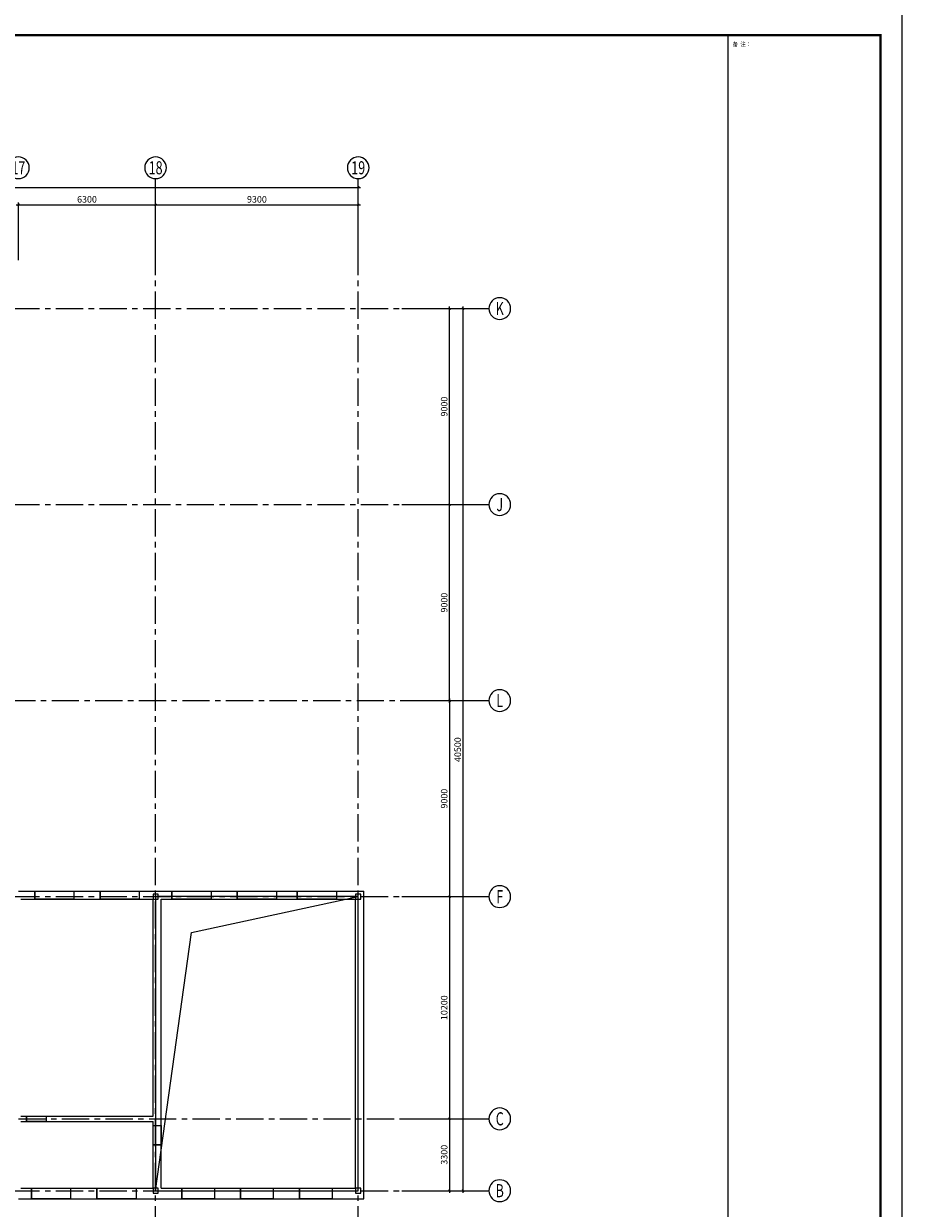
# Model space of a CAD drawing. Units: millimetres. Extents: x 97315 to 216215, y -34318 to 399982.
# Drawn here: x 175887 to 216215, y 138417 to 192807 of the extents above; entities that cross this region are included whole.
import ezdxf
from ezdxf.enums import TextEntityAlignment as Align

# ---------------------------------------------------------------- set-up
doc = ezdxf.new("R2010")
doc.units = ezdxf.units.MM
doc.header["$LTSCALE"] = 1000
doc.header["$PDSIZE"] = 0.1
doc.linetypes.add('CENTER', pattern=[2, 1.25, -0.25, 0.25, -0.25])
doc.layers.add('1101', color=7, linetype='Continuous', true_color=0x7f5fd4)
doc.layers.add('3200', color=7, linetype='Continuous', true_color=0xc9e9ff)
for name, color, linetype in [('2106', 2, 'Continuous'), ('3101', 230, 'Continuous'), ('AXIS', 253, 'CENTER'), ('AXIS_DIM', 3, 'Continuous'), ('AXIS_NUM', 7, 'Continuous'), ('DIM', 3, 'Continuous'), ('PUB_TITLE', 4, 'Continuous')]:
    doc.layers.add(name, color=color, linetype=linetype)
doc.styles.add('TSSD_Axis', font='complex.shx', dxfattribs={"width": 0.7, "bigfont": 'hztxt.shx'})
doc.styles.add('TSSD_Dimension', font='tssdeng.shx', dxfattribs={"width": 0.7, "bigfont": 'hztxt.shx'})
doc.styles.add('建筑', font='simhei.ttf')
doc.dimstyles.new('TSSD_100_100', dxfattribs={"dimtxt": 300, "dimasz": 100, "dimexe": 100, "dimexo": 250, "dimgap": 100, "dimtad": 1, "dimdec": 0, "dimzin": 0, "dimdsep": 46, "dimtxsty": 'TSSD_Dimension', "dimblk": 'ARCHTICK', "dimblk1": 'ARCHTICK', "dimblk2": 'ARCHTICK', "dimcen": 0, "dimdle": 100, "dimclrt": 7, "dimadec": 0, "dimazin": 0, "dimtfac": 1, "dimtdec": 0, "dimtix": 1, "dimtmove": 2, "dimatfit": 3, "dimfxl": 1, "dimtolj": 1, "dimtzin": 0, "dimarcsym": 0})

# ---------------------------------------------------------------- blocks, each defined once
blk = doc.blocks.new('ts_axno')
at = {"color": 0, "linetype": 'ByBlock', "lineweight": -2}
blk.add_circle((0, 0), 0.5, dxfattribs=at)
at = {"color": 0, "linetype": 'ByBlock', "lineweight": -2, "style": 'TSSD_Axis', "width": 0.7}
blk.add_attdef('A', text='', height=0.6, dxfattribs=at).set_placement((0, 0), align=Align.MIDDLE_CENTER)
blk = doc.blocks.new('_ArchTick')
at = {"const_width": 0.4}
blk.add_lwpolyline([(-0.5, -0.5), (0.5, 0.5)], dxfattribs=at)
blk = doc.blocks.new('*D29')
at = {"layer": 'AXIS_DIM', "color": 0, "lineweight": -2, "transparency": 16777216}
for p, q in [((195437, 161626), (195437, 170826)), ((193487, 170726), (195537, 170726)), ((193487, 161726), (195537, 161726))]:
    blk.add_line(p, q, dxfattribs=at)
at = {"layer": 'Defpoints', "color": 0, "transparency": 16777216}
for p in [(193237, 170726), (195437, 170726), (193237, 161726)]:
    blk.add_point(p, dxfattribs=at)
at = {"layer": 'AXIS_DIM', "color": 0, "lineweight": -2, "transparency": 16777216, "xscale": 100, "yscale": 100, "zscale": 100}
for p, rotation in [((195437, 170726), 90), ((195437, 161726), 270)]:
    blk.add_blockref('_ArchTick', p, dxfattribs=dict(at, rotation=rotation))
at = {"layer": 'AXIS_DIM', "color": 7, "transparency": 16777216, "insert": (195187, 166226), "char_height": 300, "attachment_point": 5, "rotation": 90, "style": 'TSSD_Dimension'}
blk.add_mtext('\\A1;9000', dxfattribs=at)
blk = doc.blocks.new('*D30')
at = {"layer": 'AXIS_DIM', "color": 0, "lineweight": -2, "transparency": 16777216}
for p, q in [((193487, 179726), (195537, 179726)), ((195437, 170626), (195437, 179826)), ((193487, 170726), (195537, 170726))]:
    blk.add_line(p, q, dxfattribs=at)
at = {"layer": 'Defpoints', "color": 0, "transparency": 16777216}
for p in [(193237, 179726), (195437, 179726), (193237, 170726)]:
    blk.add_point(p, dxfattribs=at)
at = {"layer": 'AXIS_DIM', "color": 0, "lineweight": -2, "transparency": 16777216, "xscale": 100, "yscale": 100, "zscale": 100}
for p, rotation in [((195437, 179726), 90), ((195437, 170726), 270)]:
    blk.add_blockref('_ArchTick', p, dxfattribs=dict(at, rotation=rotation))
at = {"layer": 'AXIS_DIM', "color": 7, "transparency": 16777216, "insert": (195187, 175226), "char_height": 300, "attachment_point": 5, "rotation": 90, "style": 'TSSD_Dimension'}
blk.add_mtext('\\A1;9000', dxfattribs=at)
blk = doc.blocks.new('*D31')
at = {"layer": 'Defpoints', "color": 0, "transparency": 16777216}
for p in [(193792, 152726), (193792, 142526), (195437, 142526)]:
    blk.add_point(p, dxfattribs=at)
at = {"layer": 'DIM', "color": 0, "lineweight": -2, "transparency": 16777216}
for p, q in [((194042, 152726), (195537, 152726)), ((195437, 152826), (195437, 142426)), ((194042, 142526), (195537, 142526))]:
    blk.add_line(p, q, dxfattribs=at)
at = {"layer": 'DIM', "color": 0, "lineweight": -2, "transparency": 16777216, "xscale": 100, "yscale": 100, "zscale": 100}
for p, rotation in [((195437, 152726), 90), ((195437, 142526), 270)]:
    blk.add_blockref('_ArchTick', p, dxfattribs=dict(at, rotation=rotation))
at = {"layer": 'DIM', "color": 7, "transparency": 16777216, "insert": (195187, 147626), "char_height": 300, "attachment_point": 5, "rotation": 90, "style": 'TSSD_Dimension'}
blk.add_mtext('\\A1;10200', dxfattribs=at)
blk = doc.blocks.new('*D32')
at = {"layer": 'Defpoints', "color": 0, "transparency": 16777216}
for p in [(193886, 161726), (193886, 152726), (195437, 152726)]:
    blk.add_point(p, dxfattribs=at)
at = {"layer": 'DIM', "color": 0, "lineweight": -2, "transparency": 16777216}
for p, q in [((194136, 161726), (195537, 161726)), ((195437, 161826), (195437, 152626)), ((194136, 152726), (195537, 152726))]:
    blk.add_line(p, q, dxfattribs=at)
at = {"layer": 'DIM', "color": 0, "lineweight": -2, "transparency": 16777216, "xscale": 100, "yscale": 100, "zscale": 100}
for p, rotation in [((195437, 161726), 90), ((195437, 152726), 270)]:
    blk.add_blockref('_ArchTick', p, dxfattribs=dict(at, rotation=rotation))
at = {"layer": 'DIM', "color": 7, "transparency": 16777216, "insert": (195187, 157226), "char_height": 300, "attachment_point": 5, "rotation": 90, "style": 'TSSD_Dimension'}
blk.add_mtext('\\A1;9000', dxfattribs=at)
blk = doc.blocks.new('*D33')
at = {"layer": 'Defpoints', "color": 0, "transparency": 16777216}
for p in [(193920, 142526), (193920, 139226), (195437, 139226)]:
    blk.add_point(p, dxfattribs=at)
at = {"layer": 'DIM', "color": 0, "lineweight": -2, "transparency": 16777216}
for p, q in [((194170, 142526), (195537, 142526)), ((195437, 142626), (195437, 139126)), ((194170, 139226), (195537, 139226))]:
    blk.add_line(p, q, dxfattribs=at)
at = {"layer": 'DIM', "color": 0, "lineweight": -2, "transparency": 16777216, "xscale": 100, "yscale": 100, "zscale": 100}
for p, rotation in [((195437, 142526), 90), ((195437, 139226), 270)]:
    blk.add_blockref('_ArchTick', p, dxfattribs=dict(at, rotation=rotation))
at = {"layer": 'DIM', "color": 7, "transparency": 16777216, "insert": (195187, 140876), "char_height": 300, "attachment_point": 5, "rotation": 90, "style": 'TSSD_Dimension'}
blk.add_mtext('\\A1;3300', dxfattribs=at)
blk = doc.blocks.new('*D34')
at = {"layer": 'Defpoints', "color": 0, "transparency": 16777216}
for p in [(194152, 179726), (196058, 179726), (194152, 139226)]:
    blk.add_point(p, dxfattribs=at)
at = {"layer": 'DIM', "color": 0, "lineweight": -2, "transparency": 16777216}
for p, q in [((194402, 179726), (196158, 179726)), ((196058, 139126), (196058, 179826)), ((194402, 139226), (196158, 139226))]:
    blk.add_line(p, q, dxfattribs=at)
at = {"layer": 'DIM', "color": 0, "lineweight": -2, "transparency": 16777216, "xscale": 100, "yscale": 100, "zscale": 100}
for p, rotation in [((196058, 179726), 90), ((196058, 139226), 270)]:
    blk.add_blockref('_ArchTick', p, dxfattribs=dict(at, rotation=rotation))
at = {"layer": 'DIM', "color": 7, "transparency": 16777216, "insert": (195808, 159476), "char_height": 300, "attachment_point": 5, "rotation": 90, "style": 'TSSD_Dimension'}
blk.add_mtext('\\A1;40500', dxfattribs=at)
blk = doc.blocks.new('*D48')
at = {"layer": 'AXIS_DIM', "color": 0, "lineweight": -2, "transparency": 16777216}
for p, q in [((175542, 184492), (182042, 184492)), ((175642, 181942), (175642, 184592)), ((181942, 181942), (181942, 184592))]:
    blk.add_line(p, q, dxfattribs=at)
at = {"layer": 'Defpoints', "color": 0, "transparency": 16777216}
for p in [(181942, 184492), (175642, 181692), (181942, 181692)]:
    blk.add_point(p, dxfattribs=at)
at = {"layer": 'AXIS_DIM', "color": 0, "lineweight": -2, "transparency": 16777216, "xscale": 100, "yscale": 100, "zscale": 100, "rotation": 180}
blk.add_blockref('_ArchTick', (175642, 184492), dxfattribs=at)
at = {"layer": 'AXIS_DIM', "color": 0, "lineweight": -2, "transparency": 16777216, "xscale": 100, "yscale": 100, "zscale": 100}
blk.add_blockref('_ArchTick', (181942, 184492), dxfattribs=at)
at = {"layer": 'AXIS_DIM', "color": 7, "transparency": 16777216, "insert": (178792, 184742), "char_height": 300, "attachment_point": 5, "style": 'TSSD_Dimension'}
blk.add_mtext('\\A1;6300', dxfattribs=at)
blk = doc.blocks.new('*D49')
at = {"layer": 'AXIS_DIM', "color": 0, "lineweight": -2, "transparency": 16777216}
for p, q in [((181842, 184492), (191342, 184492)), ((181942, 181942), (181942, 184592)), ((191242, 181942), (191242, 184592))]:
    blk.add_line(p, q, dxfattribs=at)
at = {"layer": 'Defpoints', "color": 0, "transparency": 16777216}
for p in [(191242, 184492), (181942, 181692), (191242, 181692)]:
    blk.add_point(p, dxfattribs=at)
at = {"layer": 'AXIS_DIM', "color": 0, "lineweight": -2, "transparency": 16777216, "xscale": 100, "yscale": 100, "zscale": 100, "rotation": 180}
blk.add_blockref('_ArchTick', (181942, 184492), dxfattribs=at)
at = {"layer": 'AXIS_DIM', "color": 0, "lineweight": -2, "transparency": 16777216, "xscale": 100, "yscale": 100, "zscale": 100}
blk.add_blockref('_ArchTick', (191242, 184492), dxfattribs=at)
at = {"layer": 'AXIS_DIM', "color": 7, "transparency": 16777216, "insert": (186592, 184742), "char_height": 300, "attachment_point": 5, "style": 'TSSD_Dimension'}
blk.add_mtext('\\A1;9300', dxfattribs=at)
blk = doc.blocks.new('*D50')
at = {"layer": 'AXIS_DIM', "color": 0, "lineweight": -2, "transparency": 16777216}
for p, q in [((121873, 185292), (191342, 185292)), ((121973, 181942), (121973, 185392)), ((191242, 181942), (191242, 185392))]:
    blk.add_line(p, q, dxfattribs=at)
at = {"layer": 'Defpoints', "color": 0, "transparency": 16777216}
for p in [(191242, 185292), (121973, 181692), (191242, 181692)]:
    blk.add_point(p, dxfattribs=at)
at = {"layer": 'AXIS_DIM', "color": 0, "lineweight": -2, "transparency": 16777216, "xscale": 100, "yscale": 100, "zscale": 100, "rotation": 180}
blk.add_blockref('_ArchTick', (121973, 185292), dxfattribs=at)
at = {"layer": 'AXIS_DIM', "color": 0, "lineweight": -2, "transparency": 16777216, "xscale": 100, "yscale": 100, "zscale": 100}
blk.add_blockref('_ArchTick', (191242, 185292), dxfattribs=at)
at = {"layer": 'AXIS_DIM', "color": 7, "transparency": 16777216, "insert": (156608, 185542), "char_height": 300, "attachment_point": 5, "style": 'TSSD_Dimension'}
blk.add_mtext('\\A1;69270', dxfattribs=at)

msp = doc.modelspace()

# ---------------------------------------------------------------- linework, layer by layer
at = {"layer": '1101'}
for p, q in [((175642.5, 152976), (176392.5, 152976)), ((176392.5, 152976), (179392.5, 152976)), ((179392.5, 152976), (181942.5, 152976)), ((181942.5, 152976), (184492.5, 152976)), ((184492.5, 152976), (187492.5, 152976)), ((187492.5, 152976), (190242.5, 152976)), ((190242.5, 152976), (191492.5, 152976)), ((191492.5, 138856), (191492.5, 152976)), ((175762.5, 152606), (176392.5, 152606)), ((176392.5, 152606), (179392.5, 152606)), ((179392.5, 152606), (181822.5, 152606)), ((181822.5, 142645.7), (181822.5, 152606)), ((182192.5, 142525.7), (182192.5, 152606)), ((182192.5, 152606), (184492.5, 152606)), ((184492.5, 152606), (187492.5, 152606)), ((187492.5, 152606), (190242.5, 152606)), ((190242.5, 152606), (191122.5, 152606)), ((191122.5, 139346), (191122.5, 152606)), ((175762.5, 142645.7), (181822.5, 142645.7)), ((182192.5, 139346), (182192.5, 142525.7)), ((175762.5, 142405.7), (181822.5, 142405.7)), ((181822.5, 139346), (181822.5, 142405.7)), ((175762.5, 139346), (178042.5, 139346)), ((178042.5, 139346), (179242.5, 139346)), ((179242.5, 139346), (181822.5, 139346)), ((182192.5, 139346), (184642.5, 139346)), ((184642.5, 139346), (187342.5, 139346)), ((187342.5, 139346), (190042.5, 139346)), ((190042.5, 139346), (191122.5, 139346)), ((175642.5, 138856), (178042.5, 138856)), ((178042.5, 138856), (179242.5, 138856)), ((179242.5, 138856), (181942.5, 138856)), ((181942.5, 138856), (184642.5, 138856)), ((184642.5, 138856), (187342.5, 138856)), ((187342.5, 138856), (190042.5, 138856)), ((190042.5, 138856), (191492.5, 138856))]:
    msp.add_line(p, q, dxfattribs=at)
at = {"layer": '2106', "linetype": 'Continuous'}
for points in [[(181822.5, 152606), (182062.5, 152606), (182062.5, 152846), (181822.5, 152846)], [(191122.5, 152606), (191362.5, 152606), (191362.5, 152846), (191122.5, 152846)], [(181822.5, 139106), (182062.5, 139106), (182062.5, 139346), (181822.5, 139346)], [(191122.5, 139106), (191362.5, 139106), (191362.5, 139346), (191122.5, 139346)]]:
    msp.add_lwpolyline(points, close=True, dxfattribs=at)
at = {"layer": '3101'}
for p, q in [((176393.5, 152976), (176393.5, 152606)), ((176393.5, 152976), (178193.5, 152976)), ((178193.5, 152976), (178193.5, 152606)), ((179393.5, 152976), (179393.5, 152606)), ((179393.5, 152976), (181193.5, 152976)), ((181193.5, 152976), (181193.5, 152606)), ((182691.5, 152976), (182691.5, 152606)), ((182691.5, 152976), (184491.5, 152976)), ((184491.5, 152976), (184491.5, 152606)), ((185691.5, 152976), (185691.5, 152606)), ((185691.5, 152976), (187491.5, 152976)), ((187491.5, 152976), (187491.5, 152606)), ((188441.5, 152976), (188441.5, 152606)), ((188441.5, 152976), (190241.5, 152976)), ((190241.5, 152976), (190241.5, 152606)), ((178193.5, 152606), (176393.5, 152606)), ((181193.5, 152606), (179393.5, 152606)), ((184491.5, 152606), (182691.5, 152606)), ((187491.5, 152606), (185691.5, 152606)), ((190241.5, 152606), (188441.5, 152606)), ((176012.5, 142645.7), (176012.5, 142405.7)), ((176012.5, 142645.7), (176912.5, 142645.7)), ((176912.5, 142645.7), (176912.5, 142405.7)), ((176912.5, 142405.7), (176012.5, 142405.7)), ((181822.5, 142225.7), (182192.5, 142225.7)), ((181822.5, 141325.7), (181822.5, 142225.7)), ((182192.5, 142225.7), (182192.5, 141325.7)), ((181822.5, 141325.7), (182192.5, 141325.7)), ((176241.5, 139346), (176241.5, 138856)), ((176241.5, 139346), (178041.5, 139346)), ((178041.5, 139346), (178041.5, 138856)), ((179243.5, 139346), (179243.5, 138856)), ((179243.5, 139346), (181043.5, 139346)), ((181043.5, 139346), (181043.5, 138856)), ((183141.5, 139346), (183141.5, 138856)), ((183141.5, 139346), (184641.5, 139346)), ((184641.5, 139346), (184641.5, 138856)), ((185841.5, 139346), (185841.5, 138856)), ((185841.5, 139346), (187341.5, 139346)), ((187341.5, 139346), (187341.5, 138856)), ((188541.5, 139346), (188541.5, 138856)), ((188541.5, 139346), (190041.5, 139346)), ((190041.5, 139346), (190041.5, 138856)), ((178041.5, 138856), (176241.5, 138856)), ((181043.5, 138856), (179243.5, 138856)), ((184641.5, 138856), (183141.5, 138856)), ((187341.5, 138856), (185841.5, 138856)), ((190041.5, 138856), (188541.5, 138856))]:
    msp.add_line(p, q, dxfattribs=at)
at = {"layer": '3101', "linetype": 'Continuous'}
for points in [[(176393.5, 152976), (178193.5, 152976), (178193.5, 152606), (176393.5, 152606)], [(179393.5, 152976), (181193.5, 152976), (181193.5, 152606), (179393.5, 152606)], [(182691.5, 152976), (184491.5, 152976), (184491.5, 152606), (182691.5, 152606)], [(185691.5, 152976), (187491.5, 152976), (187491.5, 152606), (185691.5, 152606)], [(188441.5, 152976), (190241.5, 152976), (190241.5, 152606), (188441.5, 152606)], [(176012.5, 142645.7), (176912.5, 142645.7), (176912.5, 142405.7), (176012.5, 142405.7)], [(181822.5, 141325.7), (181822.5, 142225.7), (182192.5, 142225.7), (182192.5, 141325.7)], [(176241.5, 139346), (178041.5, 139346), (178041.5, 138856), (176241.5, 138856)], [(179243.5, 139346), (181043.5, 139346), (181043.5, 138856), (179243.5, 138856)], [(183141.5, 139346), (184641.5, 139346), (184641.5, 138856), (183141.5, 138856)], [(185841.5, 139346), (187341.5, 139346), (187341.5, 138856), (185841.5, 138856)], [(188541.5, 139346), (190041.5, 139346), (190041.5, 138856), (188541.5, 138856)]]:
    msp.add_lwpolyline(points, close=True, dxfattribs=at)
at = {"layer": '3200'}
for p, q in [((181942.5, 152726), (181942.5, 142525.7)), ((184492.5, 152726), (181942.5, 152726)), ((187492.5, 152726), (184492.5, 152726)), ((190242.5, 152726), (187492.5, 152726)), ((191242.5, 152726), (190242.5, 152726)), ((191242.5, 139226), (191242.5, 152726)), ((181942.5, 142525.7), (181942.5, 139226)), ((181942.5, 139226), (184642.5, 139226)), ((184642.5, 139226), (187342.5, 139226)), ((187342.5, 139226), (190042.5, 139226)), ((190042.5, 139226), (191242.5, 139226))]:
    msp.add_line(p, q, dxfattribs=at)
at = {"layer": '3200', "linetype": 'Continuous'}
msp.add_lwpolyline([(191242.5, 152726), (190242.5, 152726), (187492.5, 152726), (184492.5, 152726), (181942.5, 152726), (181942.5, 142525.7), (181942.5, 139226), (183586.5, 151082)], close=True, dxfattribs=at)
at = {"layer": 'AXIS', "color": 1}
for p, q in [((191242.5, 137259.6), (191242.5, 182790.7)), ((181942.5, 137259.6), (181942.5, 182538)), ((117368.2, 179726), (193904.9, 179726)), ((117368.2, 170726), (193904.9, 170726)), ((129172.5, 161726), (193904.9, 161726)), ((117368.2, 152726), (193904.9, 152726)), ((175642.5, 142525.7), (193904.9, 142525.7)), ((117368.2, 139226), (193904.9, 139226))]:
    msp.add_line(p, q, dxfattribs=at)
at = {"layer": 'AXIS_NUM'}
for p, q in [((181942.5, 181692.4), (181942.5, 185692.4)), ((191242.5, 181692.4), (191242.5, 185692.4)), ((193237.4, 179726), (197237.4, 179726)), ((193237.4, 170726), (197237.4, 170726)), ((193237.4, 161726), (197237.4, 161726)), ((193237.4, 152726), (197237.4, 152726)), ((193237.4, 142525.7), (197237.4, 142525.7)), ((193237.4, 139226), (197237.4, 139226))]:
    msp.add_line(p, q, dxfattribs=at)
at = {"layer": 'PUB_TITLE'}
msp.add_lwpolyline([(97315, 109182.1), (216215, 109182.1), (216215, 193282.1), (97315, 193282.1)], close=True, dxfattribs=at)
at = {"layer": 'PUB_TITLE', "const_width": 100}
msp.add_lwpolyline([(99815, 110182.1), (215215, 110182.1), (215215, 192282.1), (99815, 192282.1)], close=True, dxfattribs=at)
at = {"layer": 'PUB_TITLE', "const_width": 49.5}
msp.add_lwpolyline([(208215, 192282.1), (208215, 110182.1), (215215, 110182.1), (215215, 192282.1), (208215, 192282.1)], dxfattribs=at)

# ---------------------------------------------------------------- block references
at = {"layer": 'AXIS_NUM'}
ref = msp.add_blockref('ts_axno', (175642.5, 186192.4), dxfattribs=dict(at, xscale=-1000, yscale=1000, zscale=1000, rotation=180))
ref.add_attrib('22', '17', dxfattribs={"height": 600, "style": 'TSSD_Axis', "width": 0.7}).set_placement((175642.5, 186192.4), align=Align.MIDDLE_CENTER)
ref = msp.add_blockref('ts_axno', (181942.5, 186192.4), dxfattribs=dict(at, xscale=-1000, yscale=1000, zscale=1000, rotation=180))
ref.add_attrib('23', '18', dxfattribs={"height": 600, "style": 'TSSD_Axis', "width": 0.7}).set_placement((181942.5, 186192.4), align=Align.MIDDLE_CENTER)
ref = msp.add_blockref('ts_axno', (191242.5, 186192.4), dxfattribs=dict(at, xscale=-1000, yscale=1000, zscale=1000, rotation=180))
ref.add_attrib('24', '19', dxfattribs={"height": 600, "style": 'TSSD_Axis', "width": 0.7}).set_placement((191242.5, 186192.4), align=Align.MIDDLE_CENTER)
ref = msp.add_blockref('ts_axno', (197737.4, 179726), dxfattribs=dict(at, xscale=-1000, yscale=1000, zscale=1000))
ref.add_attrib('Q', 'K', dxfattribs={"height": 600, "style": 'TSSD_Axis', "width": 0.7}).set_placement((197737.4, 179726), align=Align.MIDDLE_CENTER)
ref = msp.add_blockref('ts_axno', (197737.4, 170726), dxfattribs=dict(at, xscale=-1000, yscale=1000, zscale=1000))
ref.add_attrib('K', 'J', dxfattribs={"height": 600, "style": 'TSSD_Axis', "width": 0.7}).set_placement((197737.4, 170726), align=Align.MIDDLE_CENTER)
ref = msp.add_blockref('ts_axno', (197737.4, 161726), dxfattribs=dict(at, xscale=-1000, yscale=1000, zscale=1000))
ref.add_attrib('K', 'L', dxfattribs={"height": 600, "style": 'TSSD_Axis', "width": 0.7}).set_placement((197737.4, 161726), align=Align.MIDDLE_CENTER)
ref = msp.add_blockref('ts_axno', (197737.4, 152726), dxfattribs=dict(at, xscale=-1000, yscale=1000, zscale=1000))
ref.add_attrib('K', 'F', dxfattribs={"height": 600, "style": 'TSSD_Axis', "width": 0.7}).set_placement((197737.4, 152726), align=Align.MIDDLE_CENTER)
ref = msp.add_blockref('ts_axno', (197737.4, 142525.7), dxfattribs=dict(at, xscale=-1000, yscale=1000, zscale=1000))
ref.add_attrib('B', 'C', dxfattribs={"height": 600, "style": 'TSSD_Axis', "width": 0.7}).set_placement((197737.4, 142525.7), align=Align.MIDDLE_CENTER)
ref = msp.add_blockref('ts_axno', (197737.4, 139226), dxfattribs=dict(at, xscale=-1000, yscale=1000, zscale=1000))
ref.add_attrib('B', 'B', dxfattribs={"height": 600, "style": 'TSSD_Axis', "width": 0.7}).set_placement((197737.4, 139226), align=Align.MIDDLE_CENTER)

# ---------------------------------------------------------------- texts
at = {"layer": 'PUB_TITLE', "style": '建筑', "width": 0.9}
msp.add_text('备  注：', height=200, dxfattribs=at).set_placement((208429.1, 191763.4))

# ---------------------------------------------------------------- dimensions: what is measured, and where the dimension line sits
at = {"layer": 'AXIS_DIM'}
for base, p1, p2, angle, picture, middle in [((191242.5, 185292.4), (121972.5, 181692.4), (191242.5, 181692.4), 180, '*D50', (156607.5, 185542.4)), ((181942.5, 184492.4), (175642.5, 181692.4), (181942.5, 181692.4), 180, '*D48', (178792.5, 184742.4)), ((191242.5, 184492.4), (181942.5, 181692.4), (191242.5, 181692.4), 180, '*D49', (186592.5, 184742.4)), ((195437.4, 179726), (193237.4, 170726), (193237.4, 179726), 90, '*D30', (195187.4, 175226)), ((195437.4, 170726), (193237.4, 161726), (193237.4, 170726), 90, '*D29', (195187.4, 166226))]:
    dim = msp.add_linear_dim(base=base, p1=p1, p2=p2, angle=angle, dimstyle='TSSD_100_100', dxfattribs=at)
    dim.commit()
    dim.dimension.update_dxf_attribs({"geometry": picture, "text_midpoint": middle})
at = {"layer": 'DIM'}
for base, p1, p2, picture, middle in [((196057.6, 179726), (194152.1, 139226), (194152.1, 179726), '*D34', (195807.6, 159476)), ((195437.4, 152726), (193885.9, 161726), (193885.9, 152726), '*D32', (195187.4, 157226)), ((195437.4, 142525.7), (193792.4, 152726), (193792.4, 142525.7), '*D31', (195187.4, 147625.9)), ((195437.4, 139226), (193919.6, 142525.7), (193919.6, 139226), '*D33', (195187.4, 140875.9))]:
    dim = msp.add_linear_dim(base=base, p1=p1, p2=p2, angle=90, dimstyle='TSSD_100_100', dxfattribs=at)
    dim.commit()
    dim.dimension.update_dxf_attribs({"geometry": picture, "text_midpoint": middle})

doc.saveas('drawing.dxf')
